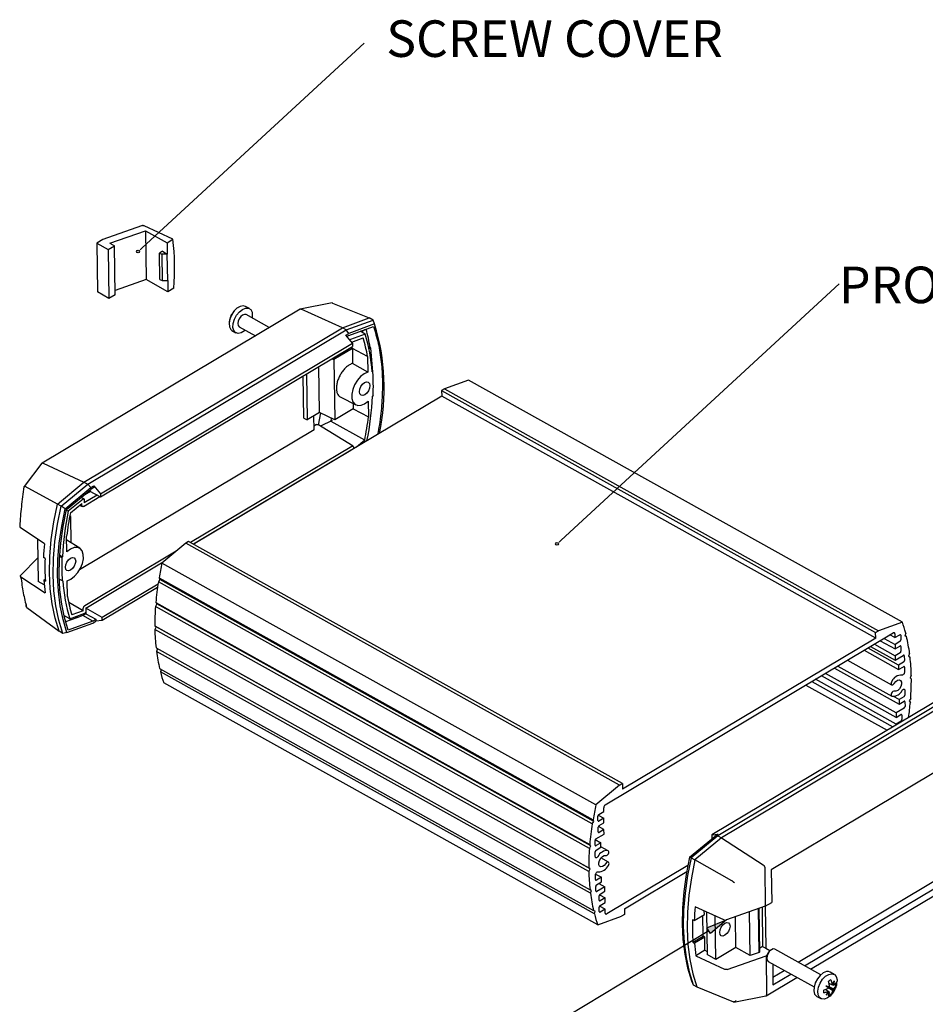
# Model space of a CAD drawing. Extents: x 5 to 292, y 5 to 205.
# Drawn here: x 191 to 257, y 48 to 119 of the extents above; entities that cross this region are included whole.
import ezdxf

# ---------------------------------------------------------------- set-up
doc = ezdxf.new("R2010")
doc.units = 0
doc.layers.get('0').update_dxf_attribs({"linetype": 'CONTINUOUS'})
doc.layers.add('SLD-0', color=179, linetype='CONTINUOUS')
doc.layers.add('SLD-0_0', color=179, linetype='CONTINUOUS')
doc.styles.add('SLDTEXTSTYLE0', font='TXT', dxfattribs={"width": 0.75})

# ---------------------------------------------------------------- blocks, each defined once
blk = doc.blocks.new('SW_NOTE_5')
at = {"layer": 'SLD-0', "insert": (55.06, 6.6), "char_height": 10.5833, "attachment_point": 2, "style": 'SLDTEXTSTYLE0'}
blk.add_mtext('SCREW COVER', dxfattribs=at)
blk = doc.blocks.new('SW_NOTE_3')
at = {"layer": 'SLD-0', "insert": (28.76, 4.98), "char_height": 10.583, "attachment_point": 2, "style": 'SLDTEXTSTYLE0'}
blk.add_mtext('PROFILE', dxfattribs=at)

msp = doc.modelspace()

# ---------------------------------------------------------------- hatches: boundary and pattern name
at = {"linetype": 'CONTINUOUS'}
msp.add_hatch(color=179, dxfattribs=at).paths.add_polyline_path([(242.2041, 54.2203), (241.05, 53.2301), (240.7913, 53.6579)], flags=0)

# ---------------------------------------------------------------- linework, layer by layer
at = {"layer": 'SLD-0', "color": 179, "linetype": 'CONTINUOUS'}
for p, q in [((199.9509, 102.842), (216.006, 117.6506)), ((199.9163, 104.4345), (197.1149, 103.4546)), ((197.6141, 103.1761), (200.201, 104.081)), ((202.1835, 103.4614), (200.1084, 104.4279)), ((200.201, 104.081), (201.7624, 103.2099)), ((200.201, 104.081), (200.2529, 100.5433)), ((197.1149, 103.4546), (196.671, 103.1894)), ((201.7624, 103.2099), (202.1835, 103.4614)), ((196.671, 103.1894), (197.5029, 102.7253)), ((196.671, 103.1894), (196.7229, 99.6517)), ((197.5029, 102.7253), (197.9468, 102.9904)), ((197.5029, 102.7253), (197.5548, 99.1876)), ((197.6141, 103.1761), (197.9468, 102.9904)), ((197.9987, 99.4528), (197.9468, 102.9904)), ((199.8039, 102.7064), (199.9509, 102.842)), ((201.4178, 102.5924), (201.2075, 102.4668)), ((201.4178, 102.5924), (201.7744, 102.3935)), ((201.7624, 103.2099), (201.7744, 102.3935)), ((201.2075, 102.4668), (201.3739, 102.374)), ((201.2355, 100.5619), (201.2075, 102.4668)), ((201.751, 102.3796), (201.3739, 102.374)), ((201.3739, 102.374), (201.4019, 100.4691)), ((201.751, 102.3796), (201.7744, 102.3935)), ((201.751, 102.3796), (201.7789, 100.4747)), ((200.2529, 100.5433), (197.9943, 99.7533)), ((201.8143, 99.6722), (200.2529, 100.5433)), ((201.2355, 100.5619), (201.4019, 100.4691)), ((201.4019, 100.4691), (201.7789, 100.4747)), ((201.7789, 100.4747), (201.8023, 100.4886)), ((201.8023, 100.4886), (201.8143, 99.6722)), ((202.2354, 99.9237), (201.8143, 99.6722)), ((230.2448, 81.6934), (250.3434, 100.241)), ((197.5548, 99.1876), (196.7229, 99.6517)), ((197.9987, 99.4528), (197.5548, 99.1876)), ((211.3731, 98.4092), (192.7224, 87.2709)), ((206.8103, 98.4709), (206.5933, 98.2533)), ((207.041, 98.6087), (206.8103, 98.4709)), ((206.9837, 98.2117), (207.2107, 98.3918)), ((207.2606, 98.6518), (207.041, 98.6087)), ((207.2107, 98.3918), (207.439, 98.4835)), ((207.4247, 98.6079), (207.2606, 98.6518)), ((207.7099, 98.4487), (207.4247, 98.6079)), ((207.439, 98.4835), (207.6438, 98.4768)), ((207.6438, 98.4768), (207.803, 98.3724)), ((207.803, 98.3724), (207.8993, 98.1817)), ((213.6925, 98.8617), (211.3907, 98.4158)), ((214.4444, 97.0552), (211.4426, 98.4052)), ((213.696, 98.8556), (213.721, 98.8476)), ((213.721, 98.8476), (216.3785, 97.771)), ((206.2907, 97.6791), (206.2379, 97.3848)), ((206.4136, 97.9795), (206.2907, 97.6791)), ((206.5933, 98.2533), (206.4136, 97.9795)), ((206.5402, 97.37), (206.6293, 97.6715)), ((206.6293, 97.6715), (206.7827, 97.9626)), ((206.7827, 97.9626), (206.9837, 98.2117)), ((206.9706, 97.7161), (206.8966, 97.5383)), ((207.083, 97.8725), (206.9706, 97.7161)), ((207.2167, 97.9836), (207.083, 97.8725)), ((207.3513, 98.0327), (207.2167, 97.9836)), ((207.4663, 98.0121), (207.3513, 98.0327)), ((209.1424, 97.077), (207.4663, 98.0121)), ((207.8993, 98.1817), (207.9223, 97.9252)), ((207.9223, 97.9252), (207.9029, 97.7685)), ((214.4444, 97.0552), (216.3785, 97.771)), ((214.7139, 96.9048), (216.648, 97.6207)), ((216.648, 97.6207), (216.3785, 97.771)), ((216.7661, 97.334), (216.648, 97.6207)), ((195.7515, 85.8917), (214.4444, 97.0552)), ((196.021, 85.7414), (214.7139, 96.9048)), ((206.2379, 97.3848), (206.2609, 97.1283)), ((206.2609, 97.1283), (206.3572, 96.9376)), ((206.3572, 96.9376), (206.4503, 96.8613)), ((206.5251, 97.0908), (206.5402, 97.37)), ((206.5855, 96.8641), (206.5251, 97.0908)), ((206.8966, 97.5383), (206.8722, 97.3661)), ((206.8722, 97.3661), (206.9012, 97.2258)), ((206.9012, 97.2258), (206.9791, 97.1388)), ((206.9791, 97.1388), (208.1511, 96.4849)), ((207.4157, 96.8952), (207.3499, 96.8391)), ((214.7139, 96.9048), (214.4444, 97.0552)), ((214.9105, 96.6472), (214.7139, 96.9048)), ((214.9013, 96.5045), (216.6779, 97.162)), ((216.7661, 97.334), (214.9105, 96.6472)), ((216.0465, 96.9283), (215.8497, 96.7352)), ((206.4503, 96.8613), (206.7355, 96.7021)), ((206.7151, 96.7145), (206.5855, 96.8641)), ((206.8996, 96.6582), (206.7151, 96.7145)), ((207.1191, 96.7013), (206.8996, 96.6582)), ((207.3499, 96.8391), (207.1191, 96.7013)), ((214.6881, 96.5144), (214.9105, 96.6472)), ((215.1681, 95.935), (214.6881, 96.5144)), ((214.9013, 96.5045), (214.7642, 96.4226)), ((216.083, 96.605), (215.0124, 96.2088)), ((215.1195, 96.0254), (215.9381, 96.3284)), ((216.083, 96.605), (215.7201, 96.8075)), ((196.9425, 85.0506), (215.1681, 95.935)), ((196.9459, 84.8205), (215.1715, 95.7049)), ((215.1549, 95.5581), (213.8215, 94.7618)), ((215.1549, 95.5581), (215.0367, 95.6244)), ((215.1195, 96.0254), (215.12, 95.993)), ((216.2524, 94.9781), (215.1549, 95.5581)), ((215.1603, 95.5613), (215.1761, 94.486)), ((215.1681, 95.935), (215.1715, 95.7049)), ((216.4395, 95.6389), (216.3133, 95.7015)), ((216.3321, 95.5748), (216.4395, 95.6389)), ((216.487, 95.6123), (216.3593, 95.5361)), ((216.487, 95.6123), (216.4395, 95.6389)), ((216.6349, 93.8465), (216.487, 95.6123)), ((213.703, 94.8279), (213.8215, 94.7618)), ((213.8215, 94.7618), (213.8854, 90.4078)), ((216.2575, 94.9811), (216.2524, 94.9781)), ((216.2575, 94.9811), (216.274, 93.8534)), ((212.7797, 90.9398), (212.7312, 94.2476)), ((216.274, 93.8534), (215.1761, 94.486)), ((211.6442, 90.5267), (211.5995, 93.5718)), ((211.8332, 93.7113), (211.8818, 90.4036)), ((215.7521, 93.5331), (215.5154, 93.2601)), ((216.0119, 93.7362), (215.7521, 93.5331)), ((216.274, 93.8534), (216.0119, 93.7362)), ((216.5852, 93.8742), (216.636, 93.8459)), ((216.5861, 93.8622), (216.636, 93.8459)), ((215.3204, 92.9391), (215.1828, 92.5955)), ((215.5154, 93.2601), (215.3204, 92.9391)), ((215.6672, 92.4324), (215.6932, 92.6161)), ((215.6932, 92.6161), (215.7722, 92.8057)), ((215.7722, 92.8057), (215.8921, 92.9725)), ((215.8921, 92.9725), (216.0347, 93.0911)), ((216.0347, 93.0911), (216.1782, 93.1434)), ((216.1782, 93.1434), (216.3009, 93.1215)), ((216.3009, 93.1215), (216.384, 93.0286)), ((216.3889, 92.6954), (216.3099, 92.5057)), ((216.384, 93.0286), (216.4149, 92.879)), ((216.4149, 92.879), (216.3889, 92.6954)), ((221.8204, 92.647), (221.6102, 92.5214)), ((223.545, 93.2731), (221.8204, 92.647)), ((221.8204, 92.647), (253.1958, 75.1428)), ((254.9204, 75.7689), (223.545, 93.2731)), ((221.6161, 92.1132), (203.6709, 81.3963)), ((214.3134, 92.0332), (215.4082, 91.4824)), ((215.1828, 92.5955), (215.1135, 92.2566)), ((215.1135, 92.2566), (215.118, 91.9496)), ((215.118, 91.9496), (215.196, 91.6987)), ((215.6981, 92.2828), (215.6672, 92.4324)), ((215.7812, 92.19), (215.6981, 92.2828)), ((215.9039, 92.168), (215.7812, 92.19)), ((216.0474, 92.2203), (215.9039, 92.168)), ((216.19, 92.3389), (216.0474, 92.2203)), ((216.3099, 92.5057), (216.19, 92.3389)), ((216.6603, 92.1906), (216.6117, 92.1155)), ((221.6102, 92.5214), (252.9855, 75.0173)), ((221.6102, 92.5214), (221.6161, 92.1132)), ((252.9915, 74.6091), (221.6161, 92.1132)), ((215.2188, 91.2041), (213.8854, 90.4078)), ((215.196, 91.6987), (215.3412, 91.524)), ((215.2187, 91.5778), (215.2242, 91.2073)), ((215.2242, 91.2073), (215.2188, 91.2041)), ((215.2188, 91.2041), (216.3163, 90.624)), ((215.2242, 91.2073), (216.3213, 90.627)), ((215.3412, 91.524), (215.5421, 91.4393)), ((215.5421, 91.4393), (215.7827, 91.4515)), ((215.7827, 91.4515), (216.0438, 91.5594)), ((216.0438, 91.5594), (216.3048, 91.7546)), ((216.3048, 91.7546), (216.3213, 90.627)), ((211.6442, 90.5267), (211.8818, 90.4036)), ((212.7797, 90.9398), (211.8818, 90.4036)), ((212.3839, 89.6655), (212.3688, 90.6944)), ((212.7148, 90.0225), (212.8667, 90.8979)), ((213.8854, 90.4078), (212.7797, 90.9398)), ((213.6202, 90.2835), (213.6575, 90.5174)), ((216.3163, 90.624), (216.3213, 90.627)), ((212.564, 90.0548), (212.3798, 89.9448)), ((215.2011, 88.4837), (212.649, 90.0632)), ((213.6926, 90.3433), (212.8594, 89.933)), ((216.0467, 88.9249), (213.6202, 90.2835)), ((212.3839, 89.6655), (195.4242, 79.5372)), ((215.1124, 88.4776), (203.4559, 81.5162)), ((215.2312, 88.4113), (215.2328, 88.3011)), ((216.0467, 88.9249), (215.4439, 88.4271)), ((203.646, 81.4102), (215.0455, 88.218)), ((214.1108, 87.6598), (214.1357, 87.6459)), ((214.7638, 88.0498), (214.7642, 88.0212)), ((214.8093, 88.0769), (214.8342, 88.063)), ((215.0459, 88.1894), (215.0455, 88.218)), ((192.7063, 87.2565), (191.4255, 85.5818)), ((192.799, 87.2712), (195.7515, 85.8917)), ((191.4981, 85.5731), (191.4746, 85.5821)), ((193.8246, 84.3005), (191.4981, 85.5731)), ((193.8246, 84.3005), (195.7515, 85.8917)), ((194.0941, 84.1501), (196.021, 85.7414)), ((194.3912, 83.9704), (196.2401, 85.4972)), ((195.7515, 85.8917), (196.021, 85.7414)), ((196.021, 85.7414), (196.2401, 85.4972)), ((196.2401, 85.4972), (196.4625, 85.63)), ((196.4645, 85.4939), (196.2533, 85.3678)), ((196.4645, 85.4939), (196.4625, 85.63)), ((196.4625, 85.63), (196.9425, 85.0506)), ((194.4829, 83.9058), (196.2533, 85.3678)), ((195.7488, 84.6815), (195.5539, 84.7903)), ((196.2327, 85.2184), (195.6535, 84.8725)), ((195.7065, 84.1354), (196.8982, 84.8471)), ((196.7081, 84.9532), (195.7735, 84.395)), ((196.137, 85.2718), (196.9459, 84.8205)), ((196.9425, 85.0506), (196.9459, 84.8205)), ((193.5626, 83.011), (193.8246, 84.3005)), ((194.0941, 84.1501), (193.8246, 84.3005)), ((193.8322, 82.8606), (194.0941, 84.1501)), ((194.3912, 83.9704), (194.0941, 84.1501)), ((195.6853, 84.6665), (194.6163, 83.7838)), ((194.7668, 83.6836), (195.5854, 84.3596)), ((195.4234, 84.2258), (195.6291, 84.123)), ((195.5877, 84.2017), (195.5854, 84.3596)), ((195.7699, 84.6362), (195.7735, 84.395)), ((194.1407, 82.716), (194.3912, 83.9704)), ((194.2436, 82.6864), (194.4829, 83.9058)), ((194.6163, 83.7838), (194.4734, 83.8635)), ((194.7014, 83.3432), (194.7943, 83.3987)), ((194.7943, 83.3987), (194.7206, 83.4459)), ((194.8222, 81.4946), (194.7943, 83.3987)), ((193.3793, 81.7458), (193.5626, 83.011)), ((193.6488, 81.5954), (193.8322, 82.8606)), ((193.9655, 81.4853), (194.1407, 82.716)), ((194.0764, 81.4901), (194.2436, 82.6864)), ((192.885, 81.4348), (191.1448, 82.6179)), ((194.5141, 80.8583), (194.4976, 81.986)), ((192.3887, 81.7722), (192.4336, 78.7125)), ((193.2757, 80.5131), (193.3793, 81.7458)), ((193.5452, 80.3628), (193.6488, 81.5954)), ((193.8666, 80.286), (193.9655, 81.4853)), ((193.9822, 80.3241), (194.0764, 81.4901)), ((195.4439, 81.112), (194.5019, 81.6917)), ((203.1042, 81.4696), (201.3913, 80.0428)), ((203.3145, 81.5952), (203.1042, 81.4696)), ((234.4795, 63.9654), (203.1042, 81.4696)), ((234.6898, 64.091), (203.3145, 81.5952)), ((230.0978, 81.5578), (230.2448, 81.6934)), ((193.2525, 79.3209), (193.2757, 80.5131)), ((194.1535, 80.414), (193.9921, 80.504)), ((193.9983, 80.6035), (194.2021, 80.4899)), ((194.7751, 81.0535), (194.5141, 80.8583)), ((195.0362, 81.1615), (194.7751, 81.0535)), ((195.2769, 81.1736), (195.0362, 81.1615)), ((195.4778, 81.089), (195.2769, 81.1736)), ((195.623, 80.9143), (195.4778, 81.089)), ((195.7009, 80.6634), (195.623, 80.9143)), ((195.7054, 80.3563), (195.7009, 80.6634)), ((202.4112, 80.8924), (195.8119, 76.9512)), ((192.4087, 80.4131), (191.1795, 79.1517)), ((192.9344, 80.3663), (192.8258, 80.4387)), ((193.5221, 79.1705), (193.5452, 80.3628)), ((193.8448, 79.1255), (193.8666, 80.286)), ((193.9616, 79.1952), (193.9822, 80.3241)), ((194.1535, 80.414), (194.2021, 80.4899)), ((194.404, 79.734), (194.43, 79.9176)), ((194.43, 79.9176), (194.509, 80.1073)), ((194.509, 80.1073), (194.6289, 80.2741)), ((194.6289, 80.2741), (194.7715, 80.3927)), ((194.7715, 80.3927), (194.915, 80.445)), ((194.915, 80.445), (195.0377, 80.423)), ((195.0467, 79.8073), (194.9268, 79.6405)), ((195.0377, 80.423), (195.1208, 80.3302)), ((195.1257, 79.9969), (195.0467, 79.8073)), ((195.1208, 80.3302), (195.1517, 80.1805)), ((195.1517, 80.1805), (195.1257, 79.9969)), ((195.4985, 79.6739), (195.6361, 80.0175)), ((195.6361, 80.0175), (195.7054, 80.3563)), ((195.8852, 76.7754), (201.4798, 80.1165)), ((232.7667, 62.5387), (201.3913, 80.0428)), ((193.31, 78.1768), (193.2525, 79.3209)), ((193.5795, 78.0264), (193.5221, 79.1705)), ((193.9, 78.011), (193.8448, 79.1255)), ((194.0147, 78.1104), (193.9616, 79.1952)), ((194.4349, 79.5844), (194.404, 79.734)), ((194.518, 79.4915), (194.4349, 79.5844)), ((194.6407, 79.4696), (194.518, 79.4915)), ((194.7842, 79.5219), (194.6407, 79.4696)), ((194.9268, 79.6405), (194.7842, 79.5219)), ((194.807, 78.8767), (195.0668, 79.0799)), ((195.0668, 79.0799), (195.3036, 79.3528)), ((195.3036, 79.3528), (195.4985, 79.6739)), ((191.212, 78.9216), (191.1946, 79.0446)), ((191.1972, 79.0421), (192.9369, 77.8972)), ((192.8753, 78.4705), (192.4336, 78.7125)), ((192.8498, 78.8059), (192.9503, 78.866)), ((192.8498, 78.8059), (192.9584, 78.7335)), ((193.9691, 78.8855), (194.1776, 78.7692)), ((194.2276, 78.7522), (194.1776, 78.7692)), ((194.5449, 78.7596), (194.807, 78.8767)), ((194.5615, 77.6319), (194.5449, 78.7596)), ((201.1033, 78.519), (197.0736, 76.1124)), ((201.2446, 78.8588), (201.1287, 78.6803)), ((232.504, 61.1762), (201.1287, 78.6803)), ((201.179, 78.9791), (232.5543, 61.475)), ((201.179, 78.9791), (201.2446, 78.8588)), ((232.62, 61.3546), (201.2446, 78.8588)), ((193.4476, 77.0882), (193.31, 78.1768)), ((193.7171, 76.9378), (193.5795, 78.0264)), ((194.032, 76.9496), (193.9, 78.011)), ((194.1412, 77.0761), (194.0147, 78.1104)), ((201.0657, 78.2645), (197.077, 75.8824)), ((193.6646, 76.0621), (193.4476, 77.0882)), ((193.9341, 75.9117), (193.7171, 76.9378)), ((194.24, 75.9477), (194.032, 76.9496)), ((194.3403, 76.0986), (194.1412, 77.0761)), ((195.6994, 76.5876), (194.6465, 77.1814)), ((201.0222, 77.0805), (200.9183, 76.8945)), ((200.9413, 77.1813), (232.3166, 59.6772)), ((200.9413, 77.1813), (201.0222, 77.0805)), ((232.3976, 59.5764), (201.0222, 77.0805)), ((191.6266, 76.8123), (191.6029, 76.8315)), ((191.6266, 76.8123), (193.9594, 75.1051)), ((194.7304, 76.0059), (194.3054, 76.243)), ((194.7304, 76.0059), (195.8065, 76.4042)), ((195.6994, 76.5876), (194.8754, 76.2826)), ((195.6799, 76.2411), (195.2366, 76.077)), ((195.8911, 76.3673), (195.6799, 76.2411)), ((196.393, 75.8433), (195.6799, 76.2411)), ((195.6994, 76.5876), (195.6971, 76.7455)), ((195.8852, 76.7754), (195.8888, 76.5342)), ((197.0736, 76.1124), (195.8852, 76.7754)), ((195.8887, 76.5334), (195.8911, 76.3673)), ((195.8911, 76.3673), (196.6042, 75.9694)), ((232.2936, 59.3904), (200.9183, 76.8945)), ((193.9594, 75.1051), (193.6646, 76.0621)), ((194.229, 74.9547), (193.9341, 75.9117)), ((194.5226, 75.0117), (194.24, 75.9477)), ((194.6108, 75.1837), (194.3403, 76.0986)), ((195.2366, 76.077), (194.4253, 75.7768)), ((194.5226, 75.0117), (196.3838, 75.7005)), ((196.393, 75.8433), (194.6108, 75.1837)), ((195.2366, 76.077), (195.1197, 76.15)), ((195.2349, 76.1927), (195.2366, 76.077)), ((196.3838, 75.7005), (196.6062, 75.8334)), ((196.393, 75.8433), (196.6042, 75.9694)), ((196.6042, 75.9694), (196.6062, 75.8334)), ((197.077, 75.8824), (196.6062, 75.8334)), ((197.077, 75.8824), (197.0736, 76.1124)), ((254.9204, 75.7689), (253.1958, 75.1428)), ((194.229, 74.9547), (193.9594, 75.1051)), ((194.5226, 75.0117), (194.229, 74.9547)), ((200.8702, 75.4913), (232.2455, 57.9872)), ((200.8702, 75.4913), (200.9655, 75.4158)), ((200.9655, 75.4158), (200.8741, 75.2288)), ((232.2494, 57.7247), (200.8741, 75.2288)), ((232.3409, 57.9117), (200.9655, 75.4158)), ((233.4396, 62.5483), (254.2588, 74.9816)), ((252.9855, 75.0173), (253.1958, 75.1428)), ((252.9915, 74.6091), (252.9855, 75.0173)), ((254.3817, 74.6432), (254.0252, 74.8421)), ((254.3777, 74.9153), (254.3817, 74.6432)), ((254.3817, 74.6432), (254.7321, 74.8525)), ((254.8034, 74.8127), (254.8082, 74.4862)), ((255.1599, 74.9751), (255.099, 74.7792)), ((255.1065, 74.8033), (255.218, 74.7411)), ((252.9915, 74.6091), (234.6958, 63.6828)), ((252.9036, 74.1723), (254.4008, 73.337)), ((253.3242, 74.4234), (254.3936, 73.8268)), ((253.6046, 74.5909), (254.3888, 74.1534)), ((254.7393, 74.3627), (254.3888, 74.1534)), ((254.3888, 74.1534), (254.3936, 73.8268)), ((255.099, 74.7792), (255.218, 74.7411)), ((200.9621, 73.9069), (232.3374, 56.4028)), ((201.0696, 73.847), (200.993, 73.6523)), ((232.3684, 56.1482), (200.993, 73.6523)), ((252.1559, 73.7257), (254.6512, 72.3336)), ((254.6465, 72.6601), (252.4363, 73.8932)), ((252.6232, 74.0048), (254.4056, 73.0104)), ((254.3936, 73.8268), (254.7441, 74.0361)), ((254.7513, 73.5463), (254.4008, 73.337)), ((254.8154, 73.9964), (254.8202, 73.6698)), ((255.4458, 73.49), (255.3692, 73.2951)), ((250.9553, 73.0088), (254.1449, 71.2293)), ((254.4008, 73.337), (254.4056, 73.0104)), ((254.4056, 73.0104), (254.9898, 73.3593)), ((254.9969, 72.8695), (254.6465, 72.6601)), ((254.6465, 72.6601), (254.6512, 72.3336)), ((255.0611, 73.3195), (255.0658, 72.993)), ((255.3692, 73.2951), (255.4768, 73.2354)), ((255.3693, 73.2954), (255.4768, 73.2354)), ((201.2208, 72.4013), (232.5962, 54.8971)), ((201.3324, 72.339), (201.2789, 72.1672)), ((232.6543, 54.6631), (201.2789, 72.1672)), ((254.4615, 69.2006), (249.3519, 72.0512)), ((250.0062, 72.4419), (254.688, 69.83)), ((250.253, 72.5893), (254.1569, 70.4113)), ((254.6512, 72.3336), (255.0017, 72.5429)), ((254.9521, 71.9442), (254.9205, 71.9342)), ((254.9844, 71.9651), (254.9521, 71.9442)), ((255.0149, 71.9953), (254.9844, 71.9651)), ((255.0413, 72.0325), (255.0149, 71.9953)), ((255.0616, 72.0739), (255.0413, 72.0325)), ((255.0742, 72.1161), (255.0616, 72.0739)), ((255.073, 72.5031), (255.0781, 72.1561)), ((255.0781, 72.1561), (255.0742, 72.1161)), ((232.8938, 53.8693), (201.5185, 71.3734)), ((259.3619, 71.2599), (241.1363, 60.3756)), ((260.2702, 71.4697), (241.5772, 60.3062)), ((260.5397, 71.3193), (241.8468, 60.1559)), ((248.3706, 71.4651), (254.2309, 68.1957)), ((254.4735, 68.3842), (248.651, 71.6326)), ((254.4663, 68.8741), (249.0716, 71.8838)), ((254.1174, 71.4064), (254.1026, 71.336)), ((254.1026, 71.336), (254.1091, 71.2759)), ((254.1091, 71.2759), (254.1359, 71.2354)), ((254.1512, 71.4764), (254.1174, 71.4064)), ((254.1359, 71.2354), (254.1789, 71.2205)), ((254.1789, 71.2205), (254.2315, 71.2335)), ((254.2315, 71.2335), (254.2859, 71.2724)), ((254.2859, 71.2724), (254.3336, 71.3314)), ((254.3336, 71.3314), (254.4465, 71.4694)), ((254.4465, 71.4694), (254.5747, 71.5572)), ((254.5747, 71.5572), (254.697, 71.5802)), ((254.697, 71.5802), (254.7929, 71.5345)), ((254.7929, 71.5345), (254.8464, 71.4277)), ((254.8486, 71.2777), (254.7991, 71.1095)), ((254.8464, 71.4277), (254.8486, 71.2777)), ((254.9205, 71.9342), (254.892, 71.9359)), ((255.5648, 71.9135), (255.4733, 71.7265)), ((255.4733, 71.7265), (255.5687, 71.651)), ((247.95, 71.2139), (253.8103, 67.9445)), ((254.1197, 70.5539), (254.115, 70.4872)), ((254.1448, 70.6255), (254.1197, 70.5539)), ((254.1866, 70.691), (254.1448, 70.6255)), ((254.2388, 70.7406), (254.1866, 70.691)), ((254.2933, 70.7666), (254.2388, 70.7406)), ((254.3419, 70.7651), (254.2933, 70.7666)), ((254.4568, 70.7632), (254.3419, 70.7651)), ((254.5854, 70.8288), (254.4568, 70.7632)), ((254.7062, 70.9511), (254.5854, 70.8288)), ((254.7991, 71.1095), (254.7062, 70.9511)), ((254.9082, 70.8325), (254.9361, 70.8678)), ((254.9361, 70.8678), (254.9675, 70.8953)), ((254.9675, 70.8953), (254.9998, 70.913)), ((254.9998, 70.913), (255.0307, 70.9195)), ((255.0307, 70.9195), (255.0577, 70.9142)), ((255.0577, 70.9142), (255.0789, 70.8976)), ((255.0789, 70.8976), (255.0925, 70.871)), ((255.0925, 70.871), (255.0975, 70.8364)), ((255.0975, 70.8364), (255.1026, 70.4894)), ((254.115, 70.4872), (254.1316, 70.4355)), ((254.1316, 70.4355), (254.1669, 70.4068)), ((254.6832, 70.1566), (254.2673, 70.3886)), ((255.0337, 70.3659), (254.6832, 70.1566)), ((254.6832, 70.1566), (254.688, 69.83)), ((254.688, 69.83), (255.0385, 70.0393)), ((255.1098, 69.9995), (255.1145, 69.673)), ((255.5206, 70.2478), (255.4166, 70.0618)), ((255.4166, 70.0618), (255.4976, 69.961)), ((255.0456, 69.5495), (254.4615, 69.2006)), ((254.4615, 69.2006), (254.4663, 68.8741)), ((263.1478, 68.4224), (245.4432, 57.8492)), ((254.4663, 68.8741), (254.8168, 69.0834)), ((254.824, 68.5935), (254.4735, 68.3842)), ((254.4735, 68.3842), (254.4741, 68.3409)), ((254.8881, 69.0436), (254.8929, 68.7171)), ((234.4795, 63.9654), (232.7667, 62.5387)), ((234.4795, 63.9654), (234.6898, 64.091)), ((234.6898, 64.091), (234.6958, 63.6828)), ((232.9783, 61.861), (233.3288, 62.0703)), ((233.3288, 62.0703), (233.3248, 62.3425)), ((232.504, 61.1762), (232.62, 61.3546)), ((232.62, 61.3546), (232.5543, 61.475)), ((232.9141, 61.411), (232.9094, 61.7375)), ((232.929, 61.8075), (233.3359, 61.5805)), ((233.3359, 61.5805), (232.9854, 61.3712)), ((233.3407, 61.254), (233.3359, 61.5805)), ((232.9261, 60.5946), (232.9213, 60.9211)), ((233.3479, 60.7641), (232.941, 60.9911)), ((232.9902, 61.0446), (233.3407, 61.254)), ((233.3479, 60.7641), (232.9974, 60.5548)), ((233.3527, 60.4376), (233.3479, 60.7641)), ((232.7044, 59.6387), (232.6996, 59.9652)), ((232.7193, 60.0352), (233.1262, 59.8082)), ((232.7685, 60.0887), (233.3527, 60.4376)), ((239.5413, 58.7695), (241.3846, 60.2917)), ((241.5772, 60.3062), (239.6559, 58.7196)), ((241.8468, 60.1559), (239.9255, 58.5692)), ((241.1363, 60.3756), (241.6071, 60.4246)), ((241.1363, 60.3756), (241.1397, 60.1455)), ((241.1397, 60.1455), (241.1802, 60.1229)), ((241.6071, 60.4246), (241.3846, 60.2917)), ((241.3846, 60.2917), (241.5772, 60.3062)), ((241.5772, 60.3062), (241.8468, 60.1559)), ((241.8468, 60.1559), (244.8573, 58.2086)), ((247.376, 51.1661), (262.7944, 60.374)), ((247.8514, 50.9009), (263.2698, 60.1088)), ((248.2878, 50.6574), (263.7166, 59.8715)), ((232.2936, 59.3904), (232.3976, 59.5764)), ((232.3976, 59.5764), (232.3166, 59.6772)), ((232.7167, 58.8018), (232.7116, 59.1488)), ((233.1262, 59.8082), (232.7757, 59.5989)), ((232.7805, 59.2723), (233.131, 59.4816)), ((233.131, 59.4816), (233.1262, 59.8082)), ((233.6573, 59.2269), (233.1304, 59.5208)), ((233.6826, 59.2027), (233.6473, 59.2314)), ((233.6992, 59.151), (233.6826, 59.2027)), ((233.6945, 59.0843), (233.6992, 59.151)), ((232.7217, 58.7672), (232.7167, 58.8018)), ((232.7353, 58.7405), (232.7217, 58.7672)), ((232.7565, 58.724), (232.7353, 58.7405)), ((232.7835, 58.7187), (232.7565, 58.724)), ((232.8144, 58.7252), (232.7835, 58.7187)), ((232.8467, 58.7428), (232.8144, 58.7252)), ((232.8781, 58.7704), (232.8467, 58.7428)), ((232.906, 58.8057), (232.8781, 58.7704)), ((232.9656, 58.3605), (233.0151, 58.5287)), ((233.0151, 58.5287), (233.1079, 58.6871)), ((233.1079, 58.6871), (233.2288, 58.8093)), ((233.6693, 58.4089), (233.1272, 58.7113)), ((233.2288, 58.8093), (233.3574, 58.875)), ((233.3574, 58.875), (233.4723, 58.873)), ((233.4723, 58.873), (233.5209, 58.8716)), ((233.5209, 58.8716), (233.5754, 58.8976)), ((233.5754, 58.8976), (233.6276, 58.9472)), ((233.6353, 58.4177), (233.5827, 58.4047)), ((233.6276, 58.9472), (233.6694, 59.0127)), ((233.6783, 58.4028), (233.6353, 58.4177)), ((233.6694, 59.0127), (233.6945, 59.0843)), ((239.5413, 58.7695), (239.2906, 57.5147)), ((239.6559, 58.7196), (239.3937, 57.4297)), ((239.5413, 58.7695), (239.6559, 58.7196)), ((239.6559, 58.7196), (239.9255, 58.5692)), ((239.9255, 58.5692), (239.6633, 57.2793)), ((242.5893, 57.0577), (239.9255, 58.5692)), ((232.3409, 57.9117), (232.2455, 57.9872)), ((232.2494, 57.7247), (232.3409, 57.9117)), ((232.8621, 57.694), (232.8937, 57.704)), ((232.8937, 57.704), (232.9222, 57.7023)), ((232.9678, 58.2105), (232.9656, 58.3605)), ((233.0213, 58.1037), (232.9678, 58.2105)), ((233.1172, 58.058), (233.0213, 58.1037)), ((233.2394, 58.081), (233.1172, 58.058)), ((233.3677, 58.1688), (233.2394, 58.081)), ((233.4806, 58.3068), (233.3677, 58.1688)), ((233.5283, 58.3657), (233.4806, 58.3068)), ((233.5827, 58.4047), (233.5283, 58.3657)), ((239.4092, 58.1525), (233.5554, 54.6566)), ((233.663, 58.1618), (233.6968, 58.2318)), ((233.7051, 58.3622), (233.6783, 58.4028)), ((233.6968, 58.2318), (233.7116, 58.3022)), ((233.7116, 58.3022), (233.7051, 58.3622)), ((234.8227, 55.0291), (239.3265, 57.7188)), ((244.9687, 58.013), (245.0098, 55.2078)), ((245.4432, 57.8492), (245.4779, 55.4873)), ((232.7361, 57.4821), (232.74, 57.5221)), ((232.7412, 57.1351), (232.7361, 57.4821)), ((232.74, 57.5221), (232.7526, 57.5643)), ((232.7439, 57.5384), (233.163, 57.3046)), ((232.7526, 57.5643), (232.7729, 57.6057)), ((232.7729, 57.6057), (232.7993, 57.6428)), ((232.7993, 57.6428), (232.8298, 57.6731)), ((233.163, 57.3046), (232.8125, 57.0953)), ((232.8298, 57.6731), (232.8621, 57.694)), ((233.1677, 56.9781), (233.163, 57.3046)), ((239.2906, 57.5147), (239.1152, 56.2836)), ((239.3937, 57.4297), (239.2102, 56.1641)), ((239.6633, 57.2793), (239.4797, 56.0137)), ((242.6145, 57.0395), (242.5893, 57.0577)), ((232.445, 56.3431), (232.3374, 56.4028)), ((232.3684, 56.1482), (232.445, 56.3431)), ((232.7531, 56.3187), (232.7483, 56.6452)), ((232.8172, 56.7687), (233.1677, 56.9781)), ((233.4086, 56.6278), (232.8244, 56.2789)), ((232.9808, 56.8664), (233.4086, 56.6278)), ((233.0629, 56.0919), (233.4134, 56.3012)), ((233.4134, 56.3012), (233.4086, 56.6278)), ((239.1152, 56.2836), (239.0162, 55.0838)), ((232.9988, 55.6418), (232.994, 55.9684)), ((233.0137, 56.0384), (233.4206, 55.8114)), ((233.4206, 55.8114), (233.0701, 55.6021)), ((233.4254, 55.4848), (233.4206, 55.8114)), ((239.2102, 56.1641), (239.1065, 54.931)), ((239.4797, 56.0137), (239.376, 54.7806)), ((232.7152, 54.859), (232.5962, 54.8971)), ((232.6543, 54.6631), (232.7152, 54.859)), ((233.0108, 54.8255), (233.006, 55.152)), ((233.4325, 54.995), (233.0256, 55.222)), ((233.0749, 55.2755), (233.4254, 55.4848)), ((233.4325, 54.995), (233.082, 54.7857)), ((233.4365, 54.7229), (233.4325, 54.995)), ((234.8227, 55.0291), (234.8287, 54.6209)), ((239.0162, 55.0838), (238.9943, 53.923)), ((239.1065, 54.931), (239.0833, 53.7384)), ((242.0119, 54.2258), (239.9361, 55.1715)), ((240.6031, 54.6091), (240.5993, 54.8694)), ((245.0098, 55.2078), (242.2041, 54.2203)), ((244.5681, 51.8765), (244.5218, 55.036)), ((244.5408, 55.0427), (244.587, 51.8879)), ((244.7771, 55.1259), (244.8185, 52.3031)), ((245.0098, 55.2078), (245.4779, 55.4873)), ((245.0116, 55.2089), (245.0563, 52.1681)), ((232.8938, 53.8693), (234.6184, 54.4953)), ((234.8287, 54.6209), (234.6184, 54.4953)), ((239.376, 54.7806), (239.3528, 53.588)), ((239.8769, 54.1754), (239.7478, 54.2356)), ((239.8769, 54.1754), (240.6031, 54.6091)), ((240.5082, 53.0426), (240.4863, 54.5393)), ((240.7655, 54.7936), (240.8107, 51.7098)), ((241.4288, 51.3588), (241.3825, 54.5125)), ((242.8892, 52.231), (242.8566, 54.45)), ((243.9139, 51.6491), (243.8676, 54.8058)), ((240.9207, 53.444), (223.8735, 43.1325)), ((238.9943, 53.923), (239.0496, 52.8082)), ((239.0833, 53.7384), (239.1408, 52.5939)), ((239.3528, 53.588), (239.4103, 52.4436)), ((241.7116, 53.3218), (241.7376, 53.5055)), ((241.7376, 53.5055), (241.8165, 53.6951)), ((241.8165, 53.6951), (241.9364, 53.8619)), ((241.9364, 53.8619), (242.079, 53.9805)), ((242.079, 53.9805), (242.2226, 54.0328)), ((242.2226, 54.0328), (242.3453, 54.0109)), ((242.3453, 54.0109), (242.4284, 53.918)), ((242.4333, 53.5848), (242.3543, 53.3951)), ((242.4284, 53.918), (242.4593, 53.7684)), ((242.4593, 53.7684), (242.4333, 53.5848)), ((239.0496, 52.8082), (239.1817, 51.7465)), ((239.7717, 52.6028), (240.5082, 53.0426)), ((240.6271, 52.9763), (239.9008, 52.5426)), ((240.6271, 52.9763), (240.5082, 53.0426)), ((240.641, 52.0239), (240.6271, 52.9763)), ((241.7425, 53.1722), (241.7116, 53.3218)), ((241.8256, 53.0793), (241.7425, 53.1722)), ((241.9483, 53.0574), (241.8256, 53.0793)), ((242.0918, 53.1097), (241.9483, 53.0574)), ((242.2344, 53.2283), (242.0918, 53.1097)), ((242.3543, 53.3951), (242.2344, 53.2283)), ((239.1408, 52.5939), (239.2785, 51.5051)), ((239.4103, 52.4436), (239.5481, 51.3547)), ((239.7717, 52.6028), (239.9008, 52.5426)), ((240.641, 52.0239), (239.988, 51.6338)), ((240.641, 52.0239), (240.8075, 51.9294)), ((242.8892, 52.231), (241.4288, 51.3588)), ((243.9139, 51.6491), (242.8892, 52.231)), ((244.8185, 52.3031), (244.583, 52.1624)), ((244.8185, 52.3031), (245.0563, 52.1681)), ((245.0551, 52.1674), (245.0563, 52.1681)), ((245.0551, 52.1674), (245.3491, 52.0005)), ((245.4547, 52.0703), (245.321, 51.9591)), ((245.4547, 52.0703), (245.408, 52.0424)), ((245.5892, 52.1193), (245.4547, 52.0703)), ((245.7042, 52.0987), (245.5892, 52.1193)), ((249.0232, 50.2471), (245.7042, 52.0987)), ((239.1817, 51.7465), (239.3899, 50.7445)), ((239.2785, 51.5051), (239.4957, 50.4788)), ((239.5481, 51.3547), (239.7652, 50.3284)), ((239.988, 51.6338), (242.0644, 50.6499)), ((241.4288, 51.3588), (240.8107, 51.7098)), ((242.2566, 50.6424), (245.0625, 51.6179)), ((244.5681, 51.8765), (243.9139, 51.6491)), ((244.5681, 51.8765), (244.587, 51.8879)), ((245.1312, 51.6589), (245.0625, 51.6179)), ((245.0625, 51.6179), (245.1036, 48.8127)), ((245.1093, 51.5071), (245.1102, 51.4527)), ((245.1345, 51.6249), (245.1102, 51.4528)), ((245.1102, 51.4528), (245.1391, 51.3125)), ((245.2086, 51.8027), (245.1345, 51.6249)), ((245.1391, 51.3125), (245.217, 51.2254)), ((245.321, 51.9591), (245.2086, 51.8027)), ((239.3899, 50.7445), (239.6728, 49.8083)), ((245.217, 51.2254), (248.536, 49.3738)), ((245.5431, 51.0435), (245.5652, 49.5356)), ((245.5572, 50.0799), (246.3846, 50.574)), ((239.4957, 50.4788), (239.7908, 49.5217)), ((239.7652, 50.3284), (240.0604, 49.3713)), ((245.0657, 48.7332), (247.2964, 50.0654)), ((245.5652, 49.5356), (246.86, 50.3088)), ((248.7762, 49.954), (248.6228, 49.6629)), ((248.9772, 50.2031), (248.7762, 49.954)), ((249.2042, 50.3833), (248.9772, 50.2031)), ((248.9776, 49.6527), (249.1572, 49.9265)), ((249.1572, 49.9265), (249.3742, 50.1441)), ((249.3742, 50.1441), (249.605, 50.2819)), ((249.605, 50.2819), (249.8245, 50.325)), ((249.9886, 50.2811), (249.7034, 50.4402)), ((249.7513, 49.893), (249.8726, 49.5269)), ((249.8245, 50.325), (250.009, 50.2687)), ((250.009, 50.2687), (250.1385, 50.1191)), ((250.1385, 50.1191), (250.199, 49.8924)), ((250.199, 49.8924), (250.201, 49.7585)), ((239.6728, 49.8083), (239.7908, 49.5217)), ((239.7908, 49.5217), (240.0604, 49.3713)), ((240.0604, 49.3713), (242.7178, 48.2947)), ((248.5337, 49.3615), (248.5186, 49.0823)), ((248.6228, 49.6629), (248.5337, 49.3615)), ((248.8018, 49.058), (248.8547, 49.3523)), ((248.8547, 49.3523), (248.9776, 49.6527)), ((249.2168, 49.1449), (249.5912, 49.2902)), ((249.3617, 49.2011), (249.595, 49.0294)), ((249.3687, 49.2038), (249.6545, 48.9962)), ((249.3969, 49.466), (249.6486, 49.3931)), ((249.5912, 49.2902), (249.3969, 49.466)), ((249.594, 49.3041), (249.8784, 49.1299)), ((249.8726, 49.5269), (249.6116, 49.6321)), ((249.6127, 49.6247), (249.932, 49.4937)), ((249.6224, 49.3403), (249.9917, 49.1342)), ((249.6408, 49.3822), (249.9358, 49.2329)), ((249.8726, 49.5269), (249.9817, 49.8153)), ((249.9817, 49.8153), (249.932, 49.4937)), ((250.1256, 49.4812), (249.9358, 49.2329)), ((249.9358, 49.2329), (249.9917, 49.1342)), ((249.9977, 49.5533), (250.1256, 49.4812)), ((242.7469, 48.2807), (245.0482, 48.7265)), ((248.5186, 49.0823), (248.579, 48.8556)), ((248.579, 48.8556), (248.7086, 48.706)), ((248.7086, 48.706), (248.729, 48.6936)), ((248.729, 48.6936), (249.0142, 48.5345)), ((248.8248, 48.8015), (248.8018, 49.058)), ((248.9211, 48.6108), (248.8248, 48.8015)), ((249.0803, 48.5064), (248.9211, 48.6108)), ((249.2851, 48.4997), (249.0803, 48.5064)), ((249.5134, 48.5914), (249.2851, 48.4997)), ((249.4069, 48.785), (249.595, 49.0294)), ((249.6545, 48.9962), (249.4069, 48.785)), ((249.5776, 48.6332), (249.5134, 48.5914)), ((249.5911, 48.7331), (249.6545, 48.9962)), ((249.634, 48.9113), (249.7668, 48.838)), ((249.9917, 49.1342), (249.8784, 49.1299)), ((242.7178, 48.2947), (242.7429, 48.2867))]:
    msp.add_line(p, q, dxfattribs=at)
at = {"layer": 'SLD-0'}
for p, q in [((240.7913, 53.6579), (242.2041, 54.2203)), ((242.2041, 54.2203), (241.05, 53.2301)), ((241.05, 53.2301), (240.7913, 53.6579))]:
    msp.add_line(p, q, dxfattribs=at)
at = {"layer": 'SLD-0', "color": 179, "linetype": 'CONTINUOUS'}
for centre in [(199.6568, 102.5708), (229.9508, 81.4221)]:
    msp.add_circle(centre, 0.1, dxfattribs=at)
for centre, radius, start, end in [((185.5852, 101.4487), 16.7199, 354.766913, 6.913875), ((204.8017, 93.8019), 11.7819, 8.969852, 15.582491), ((201.4935, 92.7027), 15.9593, 348.143033, 16.869606), ((205.4861, 93.1833), 10.9149, 9.464422, 16.747202), ((204.6537, 93.0913), 11.9572, 3.696651, 17.08894), ((200.7449, 92.785), 15.9265, 357.861275, 3.819513), ((196.5709, 92.9698), 20.059, 348.248136, 357.558966), ((195.6144, 93.0384), 20.8422, 348.617139, 353.34784), ((214.2748, 79.6386), 20.0908, 168.09328, 177.571757), ((215.2058, 79.572), 20.8485, 168.625817, 173.350873), ((211.8587, 79.8078), 19.0434, 175.098862, 178.101565), ((209.6969, 79.7956), 16.7722, 178.050117, 183.630671), ((210.0761, 79.825), 15.9335, 177.881507, 183.799281), ((224.1772, 74.9416), 23.35, 167.380837, 170.042601), ((207.4023, 79.7425), 14.5827, 183.682239, 187.269761), ((206.171, 79.5198), 11.9681, 183.677381, 197.073698), ((221.709, 75.3457), 20.8487, 170.796433, 174.94898), ((205.3355, 79.4273), 10.9226, 189.460735, 196.73286), ((218.7856, 75.5801), 17.9156, 175.792621, 180.283941), ((245.059, 72.3598), 10.434, 14.516072, 19.070485), ((215.9241, 75.5672), 15.0539, 181.288083, 186.332131), ((254.3057, 74.9259), 0.0728, 351.625932, 130.059863), ((254.7602, 74.8191), 0.0437, 351.626596, 130.059877), ((254.6546, 74.4909), 0.1537, 303.452792, 358.23327), ((243.1111, 71.8905), 12.438, 7.388633, 13.2489), ((213.3278, 75.2518), 12.438, 187.388633, 193.2489), ((254.7722, 74.0027), 0.0437, 351.626633, 130.060148), ((254.6666, 73.6745), 0.1537, 303.452601, 358.233461), ((255.0179, 73.3259), 0.0437, 351.626635, 130.059837), ((254.9122, 72.9977), 0.1537, 303.452614, 358.233396), ((240.5147, 71.5751), 15.0539, 1.288083, 6.332131), ((211.3798, 74.7825), 10.434, 194.516072, 199.070485), ((255.0298, 72.5095), 0.0437, 351.626677, 130.059872), ((254.8636, 71.1547), 0.7816, 87.915581, 155.695806), ((237.6532, 71.5622), 17.9156, 355.792621, 0.283941), ((254.2355, 71.1455), 0.7419, 264.691418, 335.042399), ((254.9489, 70.4941), 0.1537, 303.452686, 358.23335), ((255.0666, 70.0059), 0.0437, 351.626615, 130.060012), ((235.0514, 71.7615), 20.5253, 351.923644, 354.967522), ((254.8449, 69.05), 0.0437, 351.626464, 130.060009), ((254.9609, 69.6777), 0.1537, 303.452696, 358.233366), ((254.7392, 68.7218), 0.1537, 303.452561, 358.233399), ((255.5526, 57.4374), 23.35, 167.380837, 170.042601), ((233.5808, 62.3346), 0.2562, 123.452575, 178.233713), ((233.063, 61.7328), 0.1537, 123.452668, 178.233394), ((232.9573, 61.4046), 0.0437, 171.626806, 310.059666), ((253.0843, 57.8416), 20.8487, 170.796433, 174.94898), ((233.075, 60.9164), 0.1537, 123.452561, 178.233399), ((232.9693, 60.5882), 0.0437, 171.626464, 310.060009), ((232.8533, 59.9605), 0.1537, 123.452696, 178.233366), ((250.1609, 58.0759), 17.9156, 175.792621, 180.283941), ((232.7476, 59.6323), 0.0437, 171.626615, 310.060012), ((232.8653, 59.1441), 0.1537, 123.452686, 178.23335), ((233.5786, 58.4927), 0.7419, 84.691418, 155.042399), ((247.2995, 58.0631), 15.0539, 181.288083, 186.332131), ((232.9506, 58.4835), 0.7816, 267.915581, 335.695806), ((232.7844, 57.1287), 0.0437, 171.626677, 310.059872), ((232.902, 56.6405), 0.1537, 123.452614, 178.233396), ((232.7963, 56.3123), 0.0437, 171.626635, 310.059837), ((244.7031, 57.7477), 12.438, 187.388633, 193.2489), ((233.1476, 55.9637), 0.1537, 123.452601, 178.233461), ((233.042, 55.6355), 0.0437, 171.626633, 310.060148), ((233.1596, 55.1473), 0.1537, 123.452792, 178.23327), ((258.9035, 53.5443), 19.0371, 175.096656, 178.100403), ((242.7552, 57.2784), 10.434, 194.516072, 199.070485), ((233.0539, 54.8191), 0.0437, 171.626596, 310.059877), ((233.5085, 54.7123), 0.0728, 171.625932, 310.059863), ((256.5041, 53.6648), 16.766, 178.04909, 183.631698), ((254.447, 53.4791), 14.5763, 183.683497, 187.272528), ((245.7435, 51.5043), 0.6342, 121.945485, 179.74066), ((249.5002, 50.0043), 0.4809, 65.011763, 127.994587), ((249.9758, 49.3175), 0.6177, 111.312146, 130.379396), ((249.515, 49.5746), 0.6177, 351.306714, 10.374074), ((249.8274, 49.0515), 0.6177, 171.306387, 190.374401), ((249.3666, 49.3086), 0.6177, 291.312159, 310.379382)]:
    msp.add_arc(centre, radius, start, end, dxfattribs=at)
for centre, major_axis, ratio, start_param, end_param in [((212.0598, 98.6251), (0.6279, 0.2098), 0.1352857, 3.2737743, 3.2872282), ((192.2065, 86.7687), (0.5993, 0.4974), 0.1506485, 0.0709849, 0.0844382), ((244.2441, 57.7176), (0.6191, 0.4855), 0.171388, 0.0454903, 0.0589467), ((244.4138, 57.819), (0.5531, 0.204), 0.2183743, 6.2064281, 6.2362382), ((244.5488, 48.6186), (0.5531, 0.204), 0.2183743, 6.1766251, 6.2064289)]:
    msp.add_ellipse(centre, major_axis=major_axis, ratio=ratio, start_param=start_param, end_param=end_param, dxfattribs=at)
for points, knots in [([(200.1084, 104.4279), (200.0927, 104.4338), (200.0614, 104.4456), (200.0047, 104.4505), (199.9546, 104.4461), (199.9271, 104.4377), (199.9163, 104.4345)], [0, 0, 0, 0, 0.2739982, 0.5479244, 0.823508, 1, 1, 1, 1]), ([(206.8653, 98.5032), (206.8296, 98.4801), (206.7096, 98.4027), (206.5372, 98.2134), (206.3651, 97.9373), (206.2631, 97.6591), (206.2525, 97.4776), (206.2487, 97.4116)], [0, 0, 0, 0, 0.0979593, 0.328979, 0.5817484, 0.8478021, 1, 1, 1, 1]), ([(211.4411, 98.406), (211.429, 98.4104), (211.4049, 98.4193), (211.3816, 98.4176), (211.3735, 98.4092), (211.3733, 98.4089)], [0, 0, 0, 0, 0.4924843, 0.9851001, 1, 1, 1, 1]), ([(216.6779, 97.162), (216.802, 96.7584), (217.0502, 95.9512), (217.2605, 94.5996), (217.3513, 93.1634), (217.3009, 91.6443), (217.1764, 90.3639), (217.0223, 89.5815), (216.975, 89.3415)], [0, 0, 0, 0, 0.1837404, 0.3674808, 0.5512212, 0.7349616, 0.918702, 1, 1, 1, 1]), ([(214.9686, 96.1757), (214.973, 96.1805), (214.982, 96.1904), (214.9971, 96.2019), (215.0073, 96.2065), (215.0124, 96.2088)], [0, 0, 0, 0, 0.3149303, 0.6574636, 1, 1, 1, 1]), ([(215.1761, 94.486), (215.1039, 94.4569), (214.9594, 94.3986), (214.7405, 94.2368), (214.5341, 94.0298), (214.3494, 93.7825), (214.1962, 93.5087), (214.0821, 93.2219), (214.0128, 92.9367), (213.9919, 92.6675), (214.02, 92.4272), (214.0976, 92.2311), (214.1982, 92.0971), (214.2852, 92.0559), (214.3179, 92.0404)], [0, 0, 0, 0, 0.086204, 0.1724083, 0.2586125, 0.3448167, 0.4310209, 0.5172252, 0.6034293, 0.6896336, 0.7758378, 0.862042, 0.9482462, 1, 1, 1, 1]), ([(212.564, 90.0548), (212.5787, 90.0618), (212.6014, 90.0726), (212.6286, 90.0715), (212.6427, 90.0681), (212.6484, 90.0633), (212.6491, 90.0627)], [0, 0, 0, 0, 0.4635142, 0.7127433, 0.9677643, 1, 1, 1, 1]), ([(215.1124, 88.4776), (215.1278, 88.4846), (215.1585, 88.4988), (215.1976, 88.4904), (215.2252, 88.4616), (215.2292, 88.4281), (215.2312, 88.4113)], [0, 0, 0, 0, 0.25002593, 0.50000955, 0.74998554, 1, 1, 1, 1]), ([(192.7081, 87.2552), (192.7103, 87.259), (192.718, 87.2724), (192.7448, 87.281), (192.7748, 87.2797), (192.793, 87.2734), (192.7973, 87.2719)], [0, 0, 0, 0, 0.1451483, 0.5139571, 0.8837865, 1, 1, 1, 1]), ([(191.127, 82.7296), (191.161, 83.1895), (191.229, 84.1098), (191.368, 85.0757), (191.4376, 85.5589)], [0, 0, 0, 0, 0.49966592, 1, 1, 1, 1]), ([(191.4376, 85.5589), (191.432, 85.5646), (191.4221, 85.5749), (191.4252, 85.5841), (191.4395, 85.5878), (191.4629, 85.584), (191.4746, 85.5821)], [0, 0, 0, 0, 0.27969663, 0.50002739, 0.75036757, 1, 1, 1, 1]), ([(195.7065, 84.1354), (195.6912, 84.1283), (195.6605, 84.1141), (195.6215, 84.1225), (195.5938, 84.1514), (195.5897, 84.1849), (195.5877, 84.2017)], [0, 0, 0, 0, 0.2500214, 0.4999996, 0.7499779, 1, 1, 1, 1]), ([(195.6853, 84.6665), (195.6904, 84.6704), (195.7006, 84.678), (195.7161, 84.6845), (195.7307, 84.6869), (195.7438, 84.6847), (195.7549, 84.6782), (195.7632, 84.6676), (195.7687, 84.6536), (195.7695, 84.642), (195.7699, 84.6362)], [0, 0, 0, 0, 0.1250002, 0.2499993, 0.3750005, 0.4999984, 0.6249984, 0.7499978, 0.8749989, 1, 1, 1, 1]), ([(191.127, 82.7296), (191.1192, 82.7193), (191.1037, 82.6987), (191.1043, 82.6648), (191.1199, 82.6371), (191.138, 82.6231), (191.1448, 82.6179)], [0, 0, 0, 0, 0.2796154, 0.5591993, 0.834894, 1, 1, 1, 1]), ([(191.1972, 79.0421), (191.1865, 79.0509), (191.1649, 79.0684), (191.1547, 79.1007), (191.1609, 79.1294), (191.1743, 79.1455), (191.1795, 79.1517)], [0, 0, 0, 0, 0.2751942, 0.550255, 0.8245543, 1, 1, 1, 1]), ([(191.1972, 79.0421), (191.22, 78.8427), (191.2657, 78.444), (191.3592, 77.8788), (191.469, 77.3368), (191.5583, 76.9999), (191.6029, 76.8315)], [0, 0, 0, 0, 0.2499998, 0.4999997, 0.7499998, 1, 1, 1, 1]), ([(191.5626, 77.0369), (191.5573, 77.0155), (191.5483, 76.9784), (191.5523, 76.9223), (191.5676, 76.8714), (191.5912, 76.8448), (191.6029, 76.8315)], [0, 0, 0, 0, 0.2895164, 0.5001676, 0.7501644, 1, 1, 1, 1]), ([(195.6971, 76.7455), (195.6986, 76.7643), (195.7016, 76.8021), (195.728, 76.8631), (195.7661, 76.9177), (195.7966, 76.94), (195.8119, 76.9512)], [0, 0, 0, 0, 0.25002888, 0.50000814, 0.74998376, 1, 1, 1, 1]), ([(195.8888, 76.5342), (195.8885, 76.528), (195.888, 76.5156), (195.8831, 76.4954), (195.8752, 76.4751), (195.8646, 76.4557), (195.8517, 76.438), (195.8373, 76.423), (195.8219, 76.4111), (195.8116, 76.4065), (195.8065, 76.4042)], [0, 0, 0, 0, 0.1249995, 0.2500007, 0.3750002, 0.5000014, 0.6249994, 0.7500008, 0.8749997, 1, 1, 1, 1]), ([(244.8589, 58.2075), (244.8712, 58.1966), (244.8959, 58.1749), (244.9282, 58.1281), (244.953, 58.078), (244.9646, 58.0402), (244.9677, 58.0213), (244.9684, 58.017)], [0, 0, 0, 0, 0.2339663, 0.467995, 0.7005, 0.9317907, 1, 1, 1, 1]), ([(242.7752, 56.906), (242.7619, 56.9163), (242.7388, 56.9342), (242.6965, 56.9683), (242.655, 57.0038), (242.6276, 57.028), (242.6145, 57.0395)], [0, 0, 0, 0, 0.2902363, 0.4999379, 0.7616094, 1, 1, 1, 1]), ([(242.0119, 54.2258), (242.0277, 54.22), (242.0592, 54.2085), (242.116, 54.204), (242.166, 54.2087), (242.1934, 54.2171), (242.2041, 54.2203)], [0, 0, 0, 0, 0.275203, 0.5502524, 0.8245552, 1, 1, 1, 1]), ([(242.2566, 50.6424), (242.2391, 50.6377), (242.2042, 50.6281), (242.1458, 50.6276), (242.098, 50.636), (242.0735, 50.6461), (242.0644, 50.65)], [0, 0, 0, 0, 0.279625, 0.559209, 0.8349164, 1, 1, 1, 1]), ([(249.6486, 49.3931), (249.6377, 49.4835), (249.622, 49.6137), (249.5865, 49.7473), (249.5756, 49.7881)], [0, 0, 0, 0, 0.694356, 1, 1, 1, 1]), ([(249.576, 48.6408), (249.6109, 48.6634), (249.73, 48.7403), (249.9016, 48.929), (250.0741, 49.205), (250.178, 49.4921), (250.1886, 49.6827), (250.1927, 49.7579)], [0, 0, 0, 0, 0.0939329, 0.3207121, 0.5688417, 0.8300118, 1, 1, 1, 1]), ([(249.932, 49.4937), (249.9845, 49.5362), (250.06, 49.5974), (250.108, 49.6651), (250.1226, 49.6858)], [0, 0, 0, 0, 0.6943544, 1, 1, 1, 1]), ([(245.0477, 48.7288), (245.0536, 48.7296), (245.0702, 48.7318), (245.0896, 48.7548), (245.1004, 48.7841), (245.1029, 48.804), (245.1035, 48.8085)], [0, 0, 0, 0, 0.1949795, 0.546802, 0.8967869, 1, 1, 1, 1]), ([(249.595, 49.0294), (249.5122, 49.0038), (249.3929, 48.967), (249.2603, 48.9465), (249.2198, 48.9402)], [0, 0, 0, 0, 0.6943571, 1, 1, 1, 1]), ([(249.8784, 49.1299), (249.859, 49.0565), (249.8309, 48.9508), (249.7818, 48.8644), (249.7668, 48.838)], [0, 0, 0, 0, 0.6943561, 1, 1, 1, 1]), ([(242.9003, 48.3817), (242.8877, 48.3652), (242.8652, 48.3356), (242.8249, 48.3041), (242.7833, 48.2841), (242.7563, 48.2858), (242.7429, 48.2867)], [0, 0, 0, 0, 0.2801739, 0.5000331, 0.7503692, 1, 1, 1, 1])]:
    msp.add_open_spline(points, degree=3, knots=knots, dxfattribs=at)
at = {"layer": 'SLD-0_0'}
for p, q in [((240.7913, 53.6579), (242.2041, 54.2203)), ((242.2041, 54.2203), (241.05, 53.2301)), ((241.05, 53.2301), (240.7913, 53.6579))]:
    msp.add_line(p, q, dxfattribs=at)

# ---------------------------------------------------------------- block references
at = {"color": 7, "linetype": 'CONTINUOUS', "xscale": 0.25, "yscale": 0.25, "zscale": 0.25}
for name, p in [('SW_NOTE_5', (216.006, 117.6506)), ('SW_NOTE_3', (250.3434, 100.241))]:
    msp.add_blockref(name, p, dxfattribs=at)

doc.saveas('drawing.dxf')
